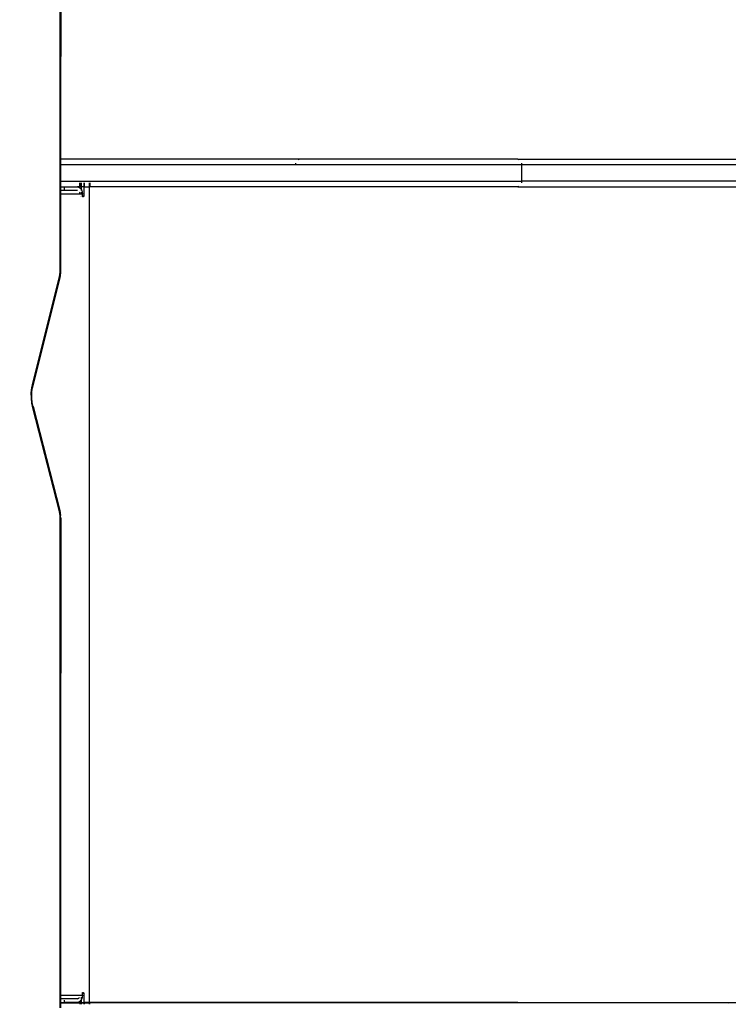
# Model space of a CAD drawing. Units: inches. Extents: x 9372 to 11169, y -4058 to -2756.
# Drawn here: x 10703 to 10742, y -3567 to -3513 of the extents above; entities that cross this region are included whole.
import ezdxf

# ---------------------------------------------------------------- set-up
doc = ezdxf.new("R2010")
doc.units = ezdxf.units.IN
doc.header["$MEASUREMENT"] = 0
doc.layers.add('VP-EQ', color=7, linetype='Continuous', true_color=0x8a3492, plot=False)
doc.layers.add('VP-HIC', color=6, linetype='Continuous', plot=False)
doc.styles.get("Standard").update_dxf_attribs({"font": 'arial.ttf'})
doc.dimstyles.get("Standard").update_dxf_attribs({"dimtxt": 14, "dimasz": 20, "dimexe": 20, "dimexo": 50, "dimgap": 20, "dimtad": 0, "dimdec": 0, "dimzin": 0, "dimdsep": 46, "dimtxsty": 'Standard', "dimcen": -0.09, "dimadec": 0, "dimazin": 0, "dimtfac": 1, "dimtdec": 4, "dimtofl": 0, "dimtmove": 0, "dimatfit": 3, "dimfxl": 70, "dimfxlon": 1, "dimtolj": 1, "dimtzin": 0, "dimarcsym": 0})

# ---------------------------------------------------------------- blocks, each defined once
blk = doc.blocks.new('*D1')
at = {"layer": 'Defpoints', "color": 0, "transparency": 16777216}
for p in [(10628.901, -3100.761), (10310.937, -3907.509), (11082.319, -3907.509)]:
    blk.add_point(p, dxfattribs=at)
at = {"layer": 'VP-EQ', "color": 0, "lineweight": -2, "transparency": 16777216}
for p, q in [((11012.319, -3100.761), (11102.319, -3100.761)), ((11082.319, -3120.761), (11082.319, -3430.571)), ((11082.319, -3887.509), (11082.319, -3501.469)), ((11012.319, -3907.509), (11102.319, -3907.509))]:
    blk.add_line(p, q, dxfattribs=at)
at = {"layer": 'VP-EQ', "color": 0, "transparency": 16777216}
for points in [[(11085.652, -3120.761), (11078.985, -3120.761), (11082.319, -3100.761)], [(11078.985, -3887.509), (11085.652, -3887.509), (11082.319, -3907.509)]]:
    blk.add_solid(points, dxfattribs=at)
at = {"layer": 'VP-EQ', "color": 0, "transparency": 16777216, "insert": (11082.319, -3466.02), "char_height": 14, "attachment_point": 5, "rotation": 90}
blk.add_mtext('\\A1;807', dxfattribs=at)
blk = doc.blocks.new('*D2')
at = {"layer": 'Defpoints', "color": 0, "transparency": 16777216}
for p in [(9764.218, -2776.033), (9764.218, -3507.329), (10970.78, -3544.304)]:
    blk.add_point(p, dxfattribs=at)
at = {"layer": 'VP-EQ', "color": 0, "lineweight": -2, "transparency": 16777216}
for p, q in [((9764.218, -2846.033), (9764.218, -2756.033)), ((10970.78, -2846.033), (10970.78, -2756.033)), ((9784.218, -2776.033), (10348.965, -2776.033)), ((10950.78, -2776.033), (10429.397, -2776.033))]:
    blk.add_line(p, q, dxfattribs=at)
at = {"layer": 'VP-EQ', "color": 0, "transparency": 16777216}
for points in [[(9784.218, -2772.699), (9784.218, -2779.366), (9764.218, -2776.033)], [(10950.78, -2779.366), (10950.78, -2772.699), (10970.78, -2776.033)]]:
    blk.add_solid(points, dxfattribs=at)
at = {"layer": 'VP-EQ', "color": 0, "transparency": 16777216, "insert": (10389.181, -2776.033), "char_height": 14, "attachment_point": 5}
blk.add_mtext('\\A1;1207', dxfattribs=at)
blk = doc.blocks.new('WD1542')
at = {"layer": 'VP-EQ', "color": 0}
for p, q in [((149.589, 368.151), (149.589, 347.314)), ((148.389, 347.121), (148.389, 364)), ((148.689, 364), (148.689, 347.314)), ((149.889, 347.121), (149.889, 362.92)), ((194.189, 347.121), (194.189, 362.92)), ((194.219, 358.537), (194.209, 323.884)), ((148.389, 347.121), (148.399, 347.171)), ((148.389, 347.121), (148.389, 335.242)), ((148.612, 347.308), (148.689, 347.314)), ((148.689, 347.314), (149.589, 347.314)), ((148.689, 347.314), (148.689, 335.049)), ((149.589, 347.314), (149.667, 347.308)), ((149.589, 322.29), (149.589, 347.314)), ((149.879, 347.171), (149.889, 347.121)), ((149.889, 347.121), (149.889, 323.851)), ((194.189, 347.121), (194.197, 347.164)), ((194.189, 347.121), (194.189, 323.884)), ((148.399, 335.192), (148.389, 335.242)), ((148.389, 335.242), (148.389, 322.29)), ((148.689, 335.049), (148.612, 335.056)), ((148.689, 335.049), (148.689, 322.29)), ((149.667, 323.884), (149.879, 323.884)), ((149.879, 323.851), (149.667, 323.851)), ((149.879, 323.577), (149.667, 323.577)), ((194.189, 323.851), (149.889, 323.851)), ((149.889, 323.544), (149.889, 323.851)), ((194.189, 323.884), (194.189, 323.851)), ((194.209, 323.884), (194.189, 323.884)), ((194.189, 323.851), (194.189, 323.577)), ((194.209, 323.851), (194.189, 323.851)), ((194.189, 323.577), (194.189, 323.544)), ((194.209, 323.577), (194.189, 323.577)), ((194.215, 323.884), (194.209, 323.884)), ((194.209, 323.884), (194.209, 323.851)), ((194.215, 323.851), (194.209, 323.851)), ((194.209, 323.851), (194.209, 323.577)), ((194.215, 323.577), (194.209, 323.577)), ((194.209, 323.577), (194.209, 323.545)), ((194.23, 323.884), (194.215, 323.884)), ((194.215, 323.884), (194.215, 323.851)), ((194.23, 323.851), (194.215, 323.851)), ((194.215, 323.851), (194.215, 323.577)), ((194.23, 323.577), (194.215, 323.577)), ((194.215, 323.577), (194.215, 323.545)), ((194.278, 323.884), (194.23, 323.884)), ((194.23, 323.884), (194.23, 323.851)), ((194.278, 323.851), (194.23, 323.851)), ((194.23, 323.851), (194.23, 323.577)), ((194.278, 323.577), (194.23, 323.577)), ((194.23, 323.577), (194.23, 323.545)), ((149.667, 323.545), (149.879, 323.545)), ((149.879, 323.416), (149.667, 323.416)), ((149.667, 323.384), (149.879, 323.384)), ((149.879, 323.34), (149.667, 323.34)), ((149.879, 323.331), (149.667, 323.331)), ((149.889, 323.544), (150.389, 323.545)), ((149.889, 323.544), (149.889, 323.416)), ((150.054, 323.416), (149.889, 323.416)), ((149.889, 323.416), (149.889, 323.211)), ((149.889, 323.211), (149.903, 323.278)), ((149.889, 322.504), (149.889, 323.211)), ((149.903, 323.278), (149.943, 323.34)), ((149.943, 323.34), (150.006, 323.393)), ((150.006, 323.393), (150.054, 323.416)), ((150.054, 323.416), (150.089, 323.434)), ((150.089, 323.416), (150.054, 323.416)), ((150.089, 323.434), (150.186, 323.46)), ((150.089, 323.211), (150.089, 322.504)), ((150.186, 323.46), (150.289, 323.468)), ((150.289, 323.416), (150.186, 323.416)), ((150.202, 323.327), (150.186, 323.32)), ((150.245, 323.337), (150.202, 323.327)), ((150.289, 323.34), (150.245, 323.337)), ((150.389, 323.468), (150.289, 323.468)), ((150.289, 323.468), (150.289, 323.416)), ((150.289, 323.416), (150.289, 323.34)), ((150.289, 323.34), (150.289, 322.29)), ((150.389, 323.545), (150.402, 323.544)), ((150.389, 323.545), (150.389, 323.468)), ((150.402, 323.47), (150.389, 323.468)), ((150.402, 323.544), (150.414, 323.54)), ((150.414, 323.474), (150.402, 323.47)), ((150.414, 323.54), (150.425, 323.534)), ((150.425, 323.48), (150.414, 323.474)), ((150.425, 323.534), (150.433, 323.526)), ((150.433, 323.488), (150.425, 323.48)), ((150.433, 323.526), (150.438, 323.517)), ((150.438, 323.497), (150.433, 323.488)), ((150.438, 323.517), (150.439, 323.507)), ((150.439, 323.507), (150.438, 323.497)), ((150.439, 323.38), (150.438, 323.388)), ((150.438, 323.368), (150.439, 323.376)), ((193.639, 323.507), (193.641, 323.517)), ((193.641, 323.497), (193.639, 323.507)), ((193.641, 323.517), (193.646, 323.526)), ((193.646, 323.488), (193.641, 323.497)), ((193.646, 323.526), (193.654, 323.534)), ((193.654, 323.48), (193.646, 323.488)), ((193.654, 323.534), (193.664, 323.54)), ((193.664, 323.474), (193.654, 323.48)), ((193.664, 323.54), (193.676, 323.544)), ((193.676, 323.47), (193.664, 323.474)), ((193.676, 323.544), (193.689, 323.545)), ((193.689, 323.468), (193.676, 323.47)), ((193.689, 323.468), (193.689, 323.545)), ((193.689, 323.545), (194.189, 323.544)), ((193.789, 323.468), (193.689, 323.468)), ((193.789, 323.468), (193.893, 323.46)), ((193.789, 322.29), (193.789, 323.468)), ((193.893, 323.46), (193.989, 323.434)), ((193.989, 323.416), (193.893, 323.416)), ((193.931, 323.302), (193.893, 323.321)), ((193.962, 323.276), (193.931, 323.302)), ((193.982, 323.245), (193.962, 323.276)), ((193.989, 323.211), (193.982, 323.245)), ((193.989, 323.434), (194.025, 323.416)), ((193.989, 323.211), (193.989, 322.29)), ((194.189, 323.416), (194.025, 323.416)), ((194.025, 323.416), (194.072, 323.393)), ((194.072, 323.393), (194.136, 323.34)), ((194.136, 323.34), (194.176, 323.278)), ((194.176, 323.278), (194.189, 323.211)), ((194.189, 323.544), (194.209, 323.545)), ((194.189, 323.416), (194.189, 323.544)), ((194.189, 323.416), (194.189, 323.395)), ((194.209, 323.416), (194.189, 323.416)), ((194.189, 323.395), (194.189, 323.384)), ((194.189, 323.395), (194.209, 323.395)), ((194.189, 323.384), (194.209, 323.384)), ((194.189, 323.384), (194.189, 323.333)), ((194.189, 323.333), (194.209, 323.333)), ((194.189, 323.333), (194.189, 323.211)), ((194.189, 323.211), (194.189, 322.504)), ((194.209, 323.333), (194.208, 322.29)), ((194.209, 323.545), (194.215, 323.545)), ((194.209, 323.545), (194.209, 323.416)), ((194.209, 323.416), (194.209, 323.395)), ((194.214, 323.416), (194.209, 323.416)), ((194.209, 323.395), (194.209, 323.384)), ((194.209, 323.395), (194.214, 323.395)), ((194.209, 323.384), (194.214, 323.384)), ((194.209, 323.384), (194.209, 323.333)), ((194.209, 323.333), (194.214, 323.333)), ((194.215, 323.545), (194.214, 323.416)), ((194.23, 323.416), (194.214, 323.416)), ((194.214, 323.416), (194.214, 323.395)), ((194.214, 323.395), (194.23, 323.395)), ((194.214, 323.395), (194.214, 323.384)), ((194.214, 323.384), (194.23, 323.384)), ((194.214, 323.384), (194.214, 323.333)), ((194.214, 323.333), (194.214, 322.29)), ((194.214, 323.333), (194.23, 323.332)), ((194.215, 323.545), (194.23, 323.545)), ((194.23, 323.545), (194.278, 323.545)), ((194.23, 323.545), (194.23, 323.416)), ((194.278, 323.416), (194.23, 323.416)), ((194.23, 323.416), (194.23, 323.395)), ((194.23, 323.395), (194.278, 323.395)), ((194.23, 323.395), (194.23, 323.384)), ((194.23, 323.384), (194.278, 323.384)), ((194.23, 323.384), (194.23, 323.332)), ((194.23, 323.332), (194.23, 322.29)), ((194.23, 323.332), (194.278, 323.331)), ((150.089, 322.504), (149.889, 322.504)), ((149.889, 322.29), (149.889, 322.504)), ((150.089, 322.504), (150.089, 322.29)), ((194.189, 322.504), (194.072, 322.504)), ((194.189, 322.29), (194.189, 322.504)), ((139.039, 322.292), (146.019, 322.29)), ((139.039, 322.289), (146.019, 322.29)), ((148.389, 322.264), (139.039, 322.264)), ((146.019, 322.29), (148.389, 322.29)), ((148.389, 322.29), (148.389, 322.264)), ((148.389, 322.29), (148.689, 322.29)), ((148.689, 322.264), (148.389, 322.264)), ((148.689, 322.29), (148.689, 322.264)), ((148.689, 322.29), (149.589, 322.29)), ((149.589, 322.264), (148.689, 322.264)), ((149.589, 322.264), (149.589, 322.29)), ((149.589, 322.29), (149.889, 322.29)), ((149.889, 322.264), (149.589, 322.264)), ((149.889, 322.264), (149.889, 322.29)), ((149.889, 322.29), (150.089, 322.29)), ((150.089, 322.264), (149.889, 322.264)), ((150.089, 322.29), (150.089, 322.264)), ((150.089, 322.29), (150.289, 322.29)), ((150.289, 322.264), (150.089, 322.264)), ((150.289, 322.29), (154.404, 322.291)), ((150.289, 322.29), (150.289, 322.264)), ((150.289, 322.29), (154.404, 322.288)), ((154.404, 322.264), (150.289, 322.264)), ((154.404, 322.288), (154.404, 322.291)), ((154.404, 322.291), (154.555, 322.285)), ((154.404, 322.264), (154.404, 322.288)), ((154.528, 322.259), (154.404, 322.264)), ((154.648, 322.245), (154.528, 322.259)), ((154.555, 322.285), (154.701, 322.268)), ((154.761, 322.223), (154.648, 322.245)), ((154.701, 322.268), (154.838, 322.241)), ((154.761, 322.223), (154.801, 322.242)), ((160.554, 320.772), (154.761, 322.223)), ((154.838, 322.241), (160.621, 320.792)), ((161.826, 320.795), (167.461, 322.241)), ((167.529, 322.221), (161.893, 320.775)), ((167.461, 322.241), (167.596, 322.269)), ((167.529, 322.221), (167.494, 322.238)), ((167.643, 322.245), (167.529, 322.221)), ((167.596, 322.269), (167.742, 322.286)), ((167.765, 322.259), (167.643, 322.245)), ((167.892, 322.292), (167.742, 322.286)), ((167.892, 322.264), (167.765, 322.259)), ((167.892, 322.289), (167.892, 322.292)), ((167.892, 322.292), (167.892, 322.287)), ((167.892, 322.292), (184.767, 322.29)), ((167.892, 322.289), (184.767, 322.29)), ((167.892, 322.264), (167.892, 322.289)), ((193.789, 322.264), (167.892, 322.264)), ((184.767, 322.29), (193.789, 322.29)), ((193.789, 322.264), (193.789, 322.29)), ((193.789, 322.29), (193.989, 322.29)), ((193.989, 322.264), (193.789, 322.264)), ((193.989, 322.29), (193.989, 322.264)), ((193.989, 322.29), (194.189, 322.29)), ((194.189, 322.264), (193.989, 322.264)), ((194.189, 322.29), (194.189, 322.264)), ((194.189, 322.29), (194.208, 322.29)), ((194.208, 322.264), (194.189, 322.264)), ((194.208, 322.29), (194.208, 322.264)), ((194.208, 322.29), (194.214, 322.29)), ((194.214, 322.264), (194.208, 322.264)), ((194.214, 322.29), (194.214, 322.264)), ((194.214, 322.29), (194.23, 322.29)), ((194.23, 322.264), (194.214, 322.264)), ((194.23, 322.29), (194.23, 322.264)), ((194.23, 322.29), (194.489, 322.29)), ((194.489, 322.264), (194.23, 322.264)), ((160.554, 320.772), (160.589, 320.789)), ((160.81, 320.723), (160.554, 320.772)), ((160.621, 320.792), (160.851, 320.748)), ((161.084, 320.698), (160.81, 320.723)), ((161.098, 320.726), (160.851, 320.748)), ((161.365, 320.699), (161.084, 320.698)), ((161.35, 320.726), (161.098, 320.726)), ((161.597, 320.75), (161.35, 320.726)), ((161.639, 320.725), (161.365, 320.699)), ((161.826, 320.795), (161.597, 320.75)), ((161.893, 320.775), (161.639, 320.725)), ((161.893, 320.775), (161.859, 320.792))]:
    blk.add_line(p, q, dxfattribs=at)
blk = doc.blocks.new('WD1542 2D')
at = {"layer": 'VP-EQ', "color": 0}
blk.add_blockref('WD1542', (9424.99, -4507.466), dxfattribs=at)
blk = doc.blocks.new('*D5')
at = {"layer": 'Defpoints', "color": 0, "transparency": 16777216}
for p in [(9914.05, -2841.786), (10770.78, -3567.204), (9914.05, -3577.054)]:
    blk.add_point(p, dxfattribs=at)
at = {"layer": 'VP-EQ', "color": 0, "lineweight": -2, "transparency": 16777216}
for p, q in [((9914.05, -2911.786), (9914.05, -2821.786)), ((10770.78, -2911.786), (10770.78, -2821.786)), ((9934.05, -2841.786), (10353.676, -2841.786)), ((10750.78, -2841.786), (10424.574, -2841.786))]:
    blk.add_line(p, q, dxfattribs=at)
at = {"layer": 'VP-EQ', "color": 0, "transparency": 16777216}
for points in [[(9934.05, -2838.453), (9934.05, -2845.119), (9914.05, -2841.786)], [(10750.78, -2845.119), (10750.78, -2838.453), (10770.78, -2841.786)]]:
    blk.add_solid(points, dxfattribs=at)
at = {"layer": 'VP-EQ', "color": 0, "transparency": 16777216, "insert": (10389.125, -2841.786), "char_height": 14, "attachment_point": 5}
blk.add_mtext('\\A1;857', dxfattribs=at)
blk = doc.blocks.new('*D6')
at = {"layer": 'Defpoints', "color": 0, "transparency": 16777216}
for p in [(10589.503, -2900.761), (10240.218, -4057.509), (11149.056, -4057.509)]:
    blk.add_point(p, dxfattribs=at)
at = {"layer": 'VP-EQ', "color": 0, "lineweight": -2, "transparency": 16777216}
for p, q in [((11079.056, -2900.761), (11169.056, -2900.761)), ((11149.056, -2920.761), (11149.056, -3438.919)), ((11149.056, -4037.509), (11149.056, -3519.351)), ((11079.056, -4057.509), (11169.056, -4057.509))]:
    blk.add_line(p, q, dxfattribs=at)
at = {"layer": 'VP-EQ', "color": 0, "transparency": 16777216}
for points in [[(11152.39, -2920.761), (11145.723, -2920.761), (11149.056, -2900.761)], [(11145.723, -4037.509), (11152.39, -4037.509), (11149.056, -4057.509)]]:
    blk.add_solid(points, dxfattribs=at)
at = {"layer": 'VP-EQ', "color": 0, "transparency": 16777216, "insert": (11149.056, -3479.135), "char_height": 14, "attachment_point": 5, "rotation": 90}
blk.add_mtext('\\A1;1157', dxfattribs=at)

msp = doc.modelspace()

# ---------------------------------------------------------------- linework, layer by layer
at = {"layer": 'VP-HIC', "color": 2}
msp.add_lwpolyline([(10691.053, -3162.261), (10529.251, -3162.261, 0.414214), (10339.251, -3352.261), (10339.251, -3437.754, 0.414214), (10529.251, -3627.754), (10691.053, -3627.754, 0.414214), (10881.053, -3437.754), (10881.053, -3352.261, 0.414214)], format="xyb", close=True, dxfattribs=at)

# ---------------------------------------------------------------- block references
at = {"layer": 'VP-EQ', "color": 0, "rotation": 270}
msp.add_blockref('WD1542 2D', (14890.702, 6052.725), dxfattribs=at)

# ---------------------------------------------------------------- dimensions: what is measured, and where the dimension line sits
at = {"layer": 'VP-EQ', "color": 0}
for base, p1, p2, picture, middle in [((9764.218, -2776.033), (10970.78, -3544.304), (9764.218, -3507.329), '*D2', (10389.181, -2776.033)), ((9914.05, -2841.786), (10770.78, -3567.204), (9914.05, -3577.054), '*D5', (10389.125, -2841.786))]:
    dim = msp.add_linear_dim(base=base, p1=p1, p2=p2, dimstyle='Standard', dxfattribs=at)
    dim.commit()
    dim.dimension.update_dxf_attribs({"geometry": picture, "text_midpoint": middle, "dimtype": 160})
dim = msp.add_linear_dim(base=(11149.056, -4057.509), p1=(10589.503, -2900.761), p2=(10240.218, -4057.509), angle=270, dimstyle='Standard', dxfattribs=at)
dim.commit()
dim.dimension.update_dxf_attribs({"geometry": '*D6', "text_midpoint": (11149.056, -3479.135)})
dim = msp.add_linear_dim(base=(11082.319, -3907.509), p1=(10628.901, -3100.761), p2=(10310.937, -3907.509), angle=270, dimstyle='Standard', dxfattribs=at)
dim.commit()
dim.dimension.update_dxf_attribs({"geometry": '*D1', "text_midpoint": (11082.319, -3466.02), "dimtype": 160})

doc.saveas('drawing.dxf')
